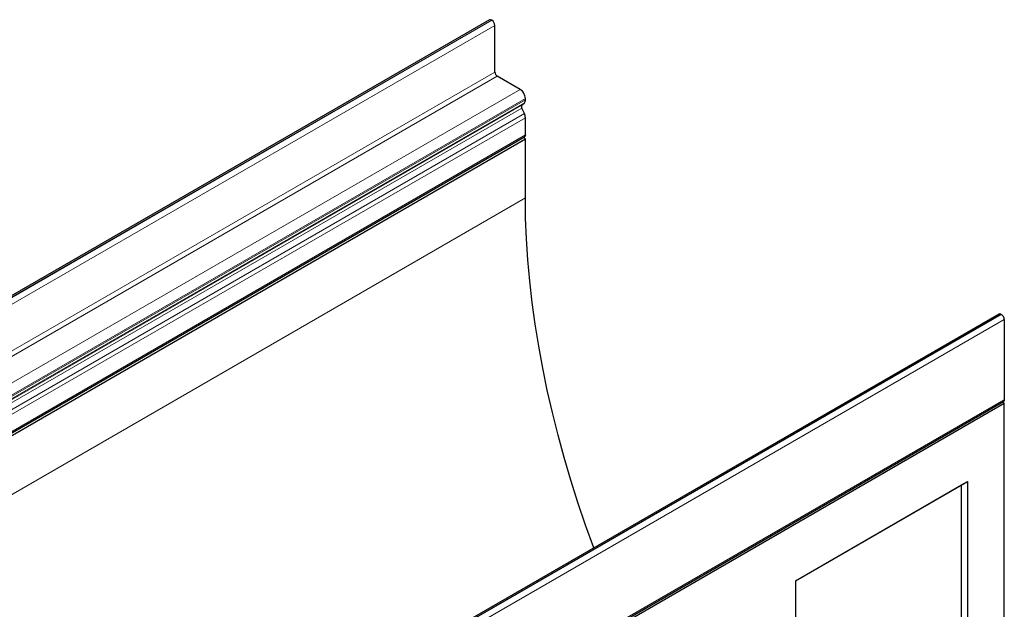
# Model space of a CAD drawing. Units: millimetres. Extents: x 0 to 725, y 0 to 647.
# Drawn here: x 127 to 174, y 73 to 101 of the extents above; entities that cross this region are included whole.
import ezdxf

# ---------------------------------------------------------------- set-up
doc = ezdxf.new("R2010")
doc.units = ezdxf.units.MM

msp = doc.modelspace()

# ---------------------------------------------------------------- linework, layer by layer
at = {"color": 7, "linetype": 'Continuous', "lineweight": 25}
for p, q in [((149.116, 101.3122), (78.4053, 60.4918)), ((149.2337, 101.2921), (149.216, 101.3023)), ((149.3751, 98.8022), (149.3751, 101.0471)), ((150.5963, 97.9742), (149.4831, 98.6168)), ((150.6687, 97.2161), (150.7933, 97.3333)), ((150.8438, 97.4772), (150.8438, 97.5455)), ((150.7933, 96.8167), (150.6687, 97.0777)), ((150.8438, 95.7916), (150.8438, 96.6146)), ((80.0906, 54.8774), (150.8013, 95.6978)), ((80.1317, 54.7826), (150.8423, 95.603)), ((150.8423, 95.603), (150.7398, 95.6622)), ((150.8423, 92.7696), (150.8423, 95.603)), ((173.5642, 87.1985), (102.8535, 46.3781)), ((173.6642, 87.1886), (173.6819, 87.1784)), ((173.8233, 86.9334), (173.8233, 83.0872)), ((103.0702, 42.173), (173.7809, 82.9934)), ((103.1126, 42.0998), (173.8233, 82.9202)), ((173.8233, 82.9202), (173.7387, 82.9691)), ((173.8233, 67.6438), (173.8233, 82.9202)), ((163.8057, 74.4018), (172.0555, 79.1643)), ((163.8057, 74.4017), (171.7644, 78.9962)), ((171.7644, 78.9962), (172.0555, 79.1643)), ((171.7644, 70.6797), (171.7644, 78.9962)), ((172.0555, 79.1643), (172.0555, 53.8331)), ((163.8057, 74.4018), (163.8057, 57.4708))]:
    msp.add_line(p, q, dxfattribs=at)
at = {"color": 8, "linetype": 'Continuous', "lineweight": 18}
for p, q in [((78.5053, 60.4819), (149.216, 101.3023)), ((78.523, 60.4716), (149.2337, 101.2921)), ((78.6644, 60.2267), (149.3751, 101.0471)), ((78.6644, 57.9818), (149.3751, 98.8022)), ((78.7716, 57.7969), (149.4822, 98.6173)), ((78.7724, 57.7964), (149.4831, 98.6168)), ((79.8856, 57.1538), (150.5963, 97.9742)), ((80.0826, 56.5129), (150.7933, 97.3333)), ((80.1331, 56.7251), (150.8438, 97.5455)), ((80.1331, 56.6567), (150.8438, 97.4772)), ((79.958, 56.3957), (150.6687, 97.2161)), ((79.958, 56.2573), (150.6687, 97.0777)), ((80.0826, 55.9963), (150.7933, 96.8167)), ((80.1331, 55.7942), (150.8438, 96.6146)), ((80.1331, 54.9712), (150.8438, 95.7916)), ((80.8388, 52.3574), (150.8423, 92.7696)), ((173.6642, 87.1886), (102.9535, 46.3682)), ((173.6819, 87.1784), (102.9712, 46.358)), ((173.8233, 86.9334), (103.1126, 46.113)), ((103.1126, 42.2668), (173.8233, 83.0872))]:
    msp.add_line(p, q, dxfattribs=at)
at = {"color": 7, "linetype": 'Continuous', "lineweight": 25, "flags": 128}
for points in [[(150.8438, 95.7916), (150.8327, 95.7339), (150.8013, 95.6978), (150.8013, 95.6978)], [(154.1218, 75.9746), (154.1218, 75.9747), (153.7319, 77.06), (153.3654, 78.1454), (153.0226, 79.2298), (152.7038, 80.3123), (152.4094, 81.3917), (152.1397, 82.467), (151.8948, 83.5372), (151.675, 84.6012), (151.4806, 85.658), (151.3118, 86.7067), (151.1686, 87.746), (151.0513, 88.7752), (150.96, 89.7931), (150.8946, 90.7988), (150.8554, 91.7913), (150.8423, 92.7696)], [(173.8233, 83.0872), (173.8123, 83.0296), (173.7809, 82.9934), (173.7809, 82.9934)]]:
    msp.add_lwpolyline(points, dxfattribs=at)
at = {"color": 7, "linetype": 'Continuous', "lineweight": 25}
for centre, radius, start, end in [((149.1574, 101.2205), 0.1006, 54.38242, 114.30712), ((149.0681, 101.0331), 0.3074, 2.60548, 57.39452), ((149.6062, 98.8126), 0.2313, 182.58955, 237.5963), ((149.3799, 98.438), 0.2064, 60.00249, 60.28206), ((150.3064, 97.5211), 0.5379, 2.60548, 57.39452), ((150.6501, 97.4644), 0.1941, 317.5386, 3.78236), ((150.7738, 97.1469), 0.1258, 146.63702, 213.36298), ((150.3626, 96.6018), 0.4813, 1.52413, 26.5226), ((173.6056, 87.1068), 0.1006, 54.38242, 114.30712), ((173.5163, 86.9195), 0.3074, 2.60548, 57.39452)]:
    msp.add_arc(centre, radius, start, end, dxfattribs=at)

doc.saveas('drawing.dxf')
